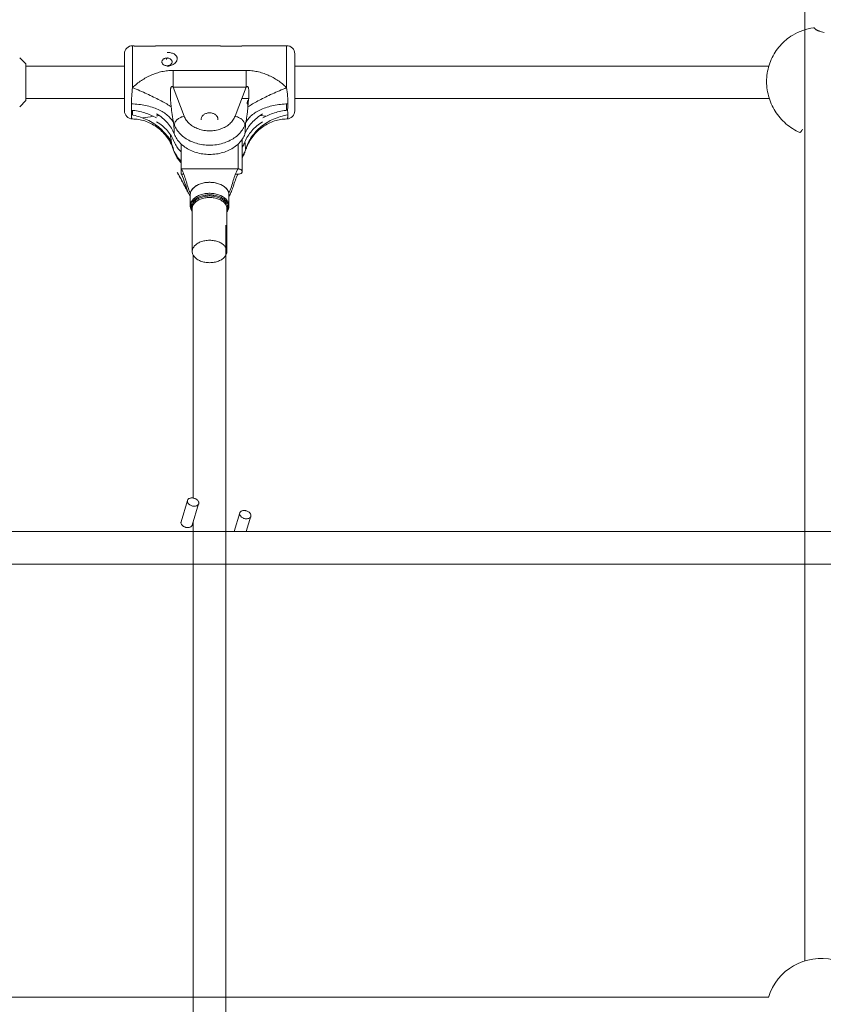
# Model space of a CAD drawing. Units: millimetres. Extents: x -3307 to 8292, y -7465 to 3909.
# Drawn here: x 2690 to 3085, y 1147 to 1631 of the extents above; entities that cross this region are included whole.
import ezdxf

# ---------------------------------------------------------------- set-up
doc = ezdxf.new("R2010")
doc.units = ezdxf.units.MM
doc.header["$MEASUREMENT"] = 0
doc.layers.add('PRO_Equipment', color=7, linetype='Continuous', lineweight=20)

msp = doc.modelspace()

# ---------------------------------------------------------------- linework, layer by layer
at = {"layer": 'PRO_Equipment', "linetype": 'Continuous', "lineweight": 0}
for p, q in [((3075.52, 1850.02), (3075.52, 1625.86)), ((3075.52, 1644.3), (3075.52, 1168.69)), ((2745.72, 1618.06), (2745.72, 1613.06)), ((2746.52, 1618.06), (2745.72, 1618.06)), ((2746.52, 1618.06), (2746.52, 1617.83)), ((2746.52, 1617.83), (2756.92, 1617.83)), ((2788.92, 1618.06), (2756.92, 1618.06)), ((2756.92, 1617.83), (2756.92, 1618.06)), ((2788.92, 1618.06), (2788.92, 1617.83)), ((2788.92, 1617.83), (2799.32, 1617.83)), ((2821.32, 1618.06), (2799.32, 1618.06)), ((2799.32, 1617.83), (2799.32, 1618.06)), ((2821.32, 1618.06), (2821.32, 1610.32)), ((2693.34, 1609.06), (2690.34, 1612.06)), ((2741.72, 1614.06), (2741.72, 1610.17)), ((2741.72, 1610.17), (2741.72, 1589.39)), ((2745.72, 1613.06), (2745.72, 1597.47)), ((2762.42, 1612), (2762.42, 1611.25)), ((2821.32, 1610.32), (2821.32, 1597.47)), ((2825.32, 1608.04), (2825.32, 1614.06)), ((2693.34, 1597.49), (2693.34, 1609.06)), ((2741.72, 1608.06), (2693.34, 1608.06)), ((2765.63, 1605.87), (2801.41, 1605.87)), ((2765.63, 1597.75), (2765.63, 1605.87)), ((2801.41, 1605.87), (2801.41, 1597.75)), ((3057.93, 1608.06), (2825.32, 1608.06)), ((2825.32, 1589.39), (2825.32, 1608.04)), ((2693.34, 1591.06), (2693.34, 1597.49)), ((2801.41, 1597.75), (2765.63, 1597.75)), ((2771.03, 1583.43), (2765.63, 1597.75)), ((2801.41, 1597.75), (2796.02, 1583.43)), ((2690.34, 1588.06), (2693.34, 1591.06)), ((2693.34, 1592.06), (2741.72, 1592.06)), ((2799.27, 1592.06), (2802.69, 1592.06)), ((2825.32, 1592.06), (3058.14, 1592.06)), ((2741.72, 1589.39), (2741.72, 1586.15)), ((2745.72, 1586.32), (2745.72, 1583.95)), ((2821.32, 1589.46), (2821.32, 1586.32)), ((2825.32, 1586.06), (2825.32, 1589.39)), ((2779.42, 1581.95), (2779.42, 1581.66)), ((2787.62, 1581.66), (2787.62, 1581.95)), ((2799.52, 1556.25), (2799.52, 1572.1)), ((2765.39, 1568.01), (2766.35, 1565.47)), ((2769.52, 1554.96), (2769.52, 1569.77)), ((2769.52, 1557.55), (2769.52, 1569.77)), ((2797.52, 1569.76), (2797.52, 1557.55)), ((2800.7, 1565.47), (2801.65, 1568.01)), ((2801.7, 1568.14), (2801.65, 1568.01)), ((2797.52, 1557.55), (2769.52, 1557.55)), ((2797.31, 1557.55), (2769.73, 1557.55)), ((2769.73, 1554.96), (2770.84, 1554.96)), ((2796.2, 1554.96), (2797.31, 1554.96)), ((2774.02, 1544.82), (2774.02, 1539.42)), ((2793.02, 1539.42), (2793.02, 1544.82)), ((2775.02, 1538.03), (2775.02, 1517.01)), ((2792.02, 1517.01), (2792.02, 1538.03)), ((2791.52, 711.53), (2791.52, 1529.96)), ((2775.52, 1515.14), (2775.52, 1395.94)), ((2772.69, 1394.79), (2769.52, 1384.32)), ((2774.98, 1382.67), (2778.15, 1393.14)), ((2798.31, 1388.63), (2795.55, 1379.48)), ((2775.52, 1384.46), (2775.52, 711.53)), ((2801.5, 1379.48), (2803.77, 1386.99)), ((2525.32, 1379.48), (3641.72, 1379.48)), ((3362.34, 1363.48), (2525.32, 1363.48)), ((3057.74, 1150.9), (2225.33, 1150.9))]:
    msp.add_line(p, q, dxfattribs=at)
at = {"layer": 'PRO_Equipment', "linetype": 'Continuous', "lineweight": 0, "extrusion": (0, 0, -1)}
msp.add_line((2769.49, 1384.16), (2769.52, 1384.32), dxfattribs=at)
at = {"layer": 'PRO_Equipment', "linetype": 'Continuous', "lineweight": 0}
for points in [[(3080.58, 1626.35), (3080.48, 1626.5), (3080.37, 1626.63), (3080.26, 1626.73), (3080.14, 1626.79), (3080.02, 1626.82), (3079.9, 1626.82)], [(3084.99, 1624.5), (3084.35, 1624.67), (3083.74, 1624.84), (3083.18, 1625.02), (3082.91, 1625.11), (3082.66, 1625.19), (3082.42, 1625.28), (3082.19, 1625.37), (3081.97, 1625.46), (3081.77, 1625.55), (3081.58, 1625.64), (3081.41, 1625.72), (3081.25, 1625.81), (3081.11, 1625.89), (3080.98, 1625.97), (3080.87, 1626.05), (3080.77, 1626.13), (3080.69, 1626.2), (3080.63, 1626.28), (3080.58, 1626.35)], [(2762.62, 1614.74), (2763.09, 1614.73), (2763.55, 1614.7), (2764, 1614.64), (2764.45, 1614.56), (2764.88, 1614.45), (2765.29, 1614.32), (2765.68, 1614.17), (2766.05, 1613.99), (2766.39, 1613.79), (2766.54, 1613.68), (2766.69, 1613.56), (2766.83, 1613.44), (2766.96, 1613.31), (2767.08, 1613.17), (2767.19, 1613.03), (2767.29, 1612.88), (2767.38, 1612.73), (2767.45, 1612.57), (2767.51, 1612.41), (2767.56, 1612.25), (2767.59, 1612.08), (2767.62, 1611.9), (2767.62, 1611.72), (2767.62, 1611.54), (2767.6, 1611.36), (2767.56, 1611.19), (2767.51, 1611.01), (2767.45, 1610.83), (2767.38, 1610.65), (2767.29, 1610.47), (2767.2, 1610.3), (2767.09, 1610.13), (2766.97, 1609.96), (2766.84, 1609.8), (2766.7, 1609.65), (2766.55, 1609.49), (2766.39, 1609.35), (2766.05, 1609.07), (2765.68, 1608.82), (2765.29, 1608.6), (2764.88, 1608.41), (2764.45, 1608.26), (2764, 1608.13), (2763.55, 1608.04), (2763.09, 1607.99), (2762.62, 1607.97)], [(2762.62, 1612.01), (2762.32, 1611.99), (2762.02, 1611.95), (2761.74, 1611.88), (2761.46, 1611.79), (2761.2, 1611.67), (2760.96, 1611.53), (2760.75, 1611.36), (2760.57, 1611.18), (2760.41, 1610.99), (2760.29, 1610.78), (2760.2, 1610.56), (2760.14, 1610.33), (2760.12, 1610.1)], [(2760.12, 1610.1), (2760.14, 1609.87), (2760.2, 1609.64), (2760.29, 1609.42), (2760.41, 1609.21), (2760.57, 1609.02), (2760.75, 1608.84), (2760.96, 1608.67), (2761.2, 1608.53), (2761.46, 1608.41), (2761.74, 1608.32), (2762.02, 1608.25), (2762.32, 1608.21), (2762.62, 1608.2)], [(2762.62, 1608.2), (2762.94, 1608.21), (2763.24, 1608.26), (2763.54, 1608.33), (2763.83, 1608.43), (2764.09, 1608.56), (2764.33, 1608.71), (2764.55, 1608.89), (2764.73, 1609.08), (2764.88, 1609.29), (2765, 1609.51), (2765.08, 1609.74), (2765.12, 1609.98), (2765.12, 1610.22), (2765.08, 1610.46), (2765, 1610.69), (2764.88, 1610.91), (2764.73, 1611.12), (2764.55, 1611.31), (2764.33, 1611.49), (2764.09, 1611.64), (2763.83, 1611.77), (2763.54, 1611.87), (2763.24, 1611.95), (2762.94, 1611.99), (2762.62, 1612.01)], [(2745.72, 1597.47), (2746.22, 1597.95), (2746.73, 1598.41), (2747.25, 1598.87), (2747.79, 1599.31), (2748.33, 1599.74), (2748.89, 1600.15), (2749.45, 1600.56), (2750.03, 1600.95), (2750.61, 1601.32), (2751.2, 1601.69), (2751.79, 1602.04), (2752.39, 1602.38), (2753, 1602.71), (2753.62, 1603.02), (2754.24, 1603.32), (2754.88, 1603.61), (2755.51, 1603.88), (2756.15, 1604.13), (2756.8, 1604.37), (2757.46, 1604.6), (2758.12, 1604.8), (2758.78, 1604.99), (2759.45, 1605.16), (2760.13, 1605.31), (2760.81, 1605.45), (2761.49, 1605.56), (2762.18, 1605.66), (2762.87, 1605.74), (2763.56, 1605.8), (2764.25, 1605.84), (2764.94, 1605.86), (2765.63, 1605.87)], [(2801.41, 1605.87), (2802.1, 1605.87), (2802.8, 1605.84), (2803.49, 1605.8), (2804.18, 1605.74), (2804.87, 1605.66), (2805.55, 1605.56), (2806.24, 1605.45), (2806.92, 1605.31), (2807.59, 1605.16), (2808.26, 1604.99), (2808.93, 1604.8), (2809.59, 1604.6), (2810.24, 1604.37), (2810.89, 1604.13), (2811.53, 1603.88), (2812.17, 1603.61), (2812.8, 1603.32), (2813.42, 1603.02), (2814.04, 1602.71), (2814.65, 1602.38), (2815.25, 1602.04), (2815.85, 1601.69), (2816.44, 1601.32), (2817.02, 1600.95), (2817.59, 1600.56), (2818.16, 1600.15), (2818.71, 1599.74), (2819.26, 1599.31), (2819.79, 1598.87), (2820.32, 1598.41), (2820.83, 1597.95), (2821.32, 1597.47)], [(2745.18, 1589.48), (2745.17, 1589.92), (2745.17, 1590.38), (2745.17, 1590.85), (2745.18, 1591.32), (2745.22, 1592.29), (2745.28, 1593.28), (2745.36, 1594.3), (2745.46, 1595.34), (2745.58, 1596.4), (2745.72, 1597.47)], [(2764.7, 1588.08), (2764.54, 1589.76), (2764.4, 1591.46), (2764.35, 1592.3), (2764.3, 1593.12), (2764.27, 1593.93), (2764.26, 1594.72), (2764.26, 1595.1), (2764.27, 1595.46), (2764.29, 1595.82), (2764.31, 1596.16), (2764.34, 1596.48), (2764.38, 1596.79), (2764.43, 1597.07), (2764.49, 1597.32), (2764.57, 1597.54), (2764.62, 1597.63), (2764.67, 1597.72), (2764.72, 1597.79), (2764.78, 1597.85), (2764.84, 1597.9), (2764.91, 1597.94), (2764.99, 1597.97), (2765.07, 1597.98), (2765.15, 1597.98), (2765.24, 1597.96), (2765.33, 1597.93), (2765.43, 1597.88), (2765.53, 1597.83), (2765.63, 1597.75)], [(2801.41, 1597.75), (2801.52, 1597.83), (2801.62, 1597.88), (2801.72, 1597.93), (2801.81, 1597.96), (2801.9, 1597.98), (2801.98, 1597.98), (2802.06, 1597.97), (2802.13, 1597.94), (2802.2, 1597.9), (2802.26, 1597.85), (2802.32, 1597.79), (2802.38, 1597.72), (2802.43, 1597.63), (2802.47, 1597.54), (2802.55, 1597.32), (2802.62, 1597.07), (2802.67, 1596.79), (2802.71, 1596.48), (2802.74, 1596.16), (2802.76, 1595.82), (2802.77, 1595.46), (2802.78, 1595.1), (2802.78, 1594.72), (2802.77, 1593.93), (2802.74, 1593.12), (2802.7, 1592.3), (2802.65, 1591.46), (2802.51, 1589.76), (2802.35, 1588.08)], [(2821.32, 1597.47), (2821.46, 1596.4), (2821.59, 1595.34), (2821.69, 1594.3), (2821.77, 1593.28), (2821.83, 1592.29), (2821.86, 1591.32), (2821.87, 1590.85), (2821.87, 1590.38), (2821.87, 1589.92), (2821.86, 1589.48)], [(2745.18, 1589.48), (2746.08, 1589.45), (2746.97, 1589.4), (2747.86, 1589.33), (2748.73, 1589.24), (2749.6, 1589.14), (2750.46, 1589.01), (2751.3, 1588.87), (2752.14, 1588.7), (2752.96, 1588.52), (2753.76, 1588.32), (2754.55, 1588.11), (2755.32, 1587.87), (2756.08, 1587.62), (2756.81, 1587.35), (2757.53, 1587.07), (2758.22, 1586.76), (2758.89, 1586.45), (2759.54, 1586.11), (2760.17, 1585.77), (2760.77, 1585.41), (2761.35, 1585.03), (2761.9, 1584.64), (2762.43, 1584.24), (2762.92, 1583.82), (2763.39, 1583.4), (2763.83, 1582.96), (2764.24, 1582.51), (2764.63, 1582.05), (2764.98, 1581.59), (2765.3, 1581.11), (2765.59, 1580.62), (2765.85, 1580.13)], [(2745.23, 1586.37), (2745.23, 1586.84), (2745.23, 1587.33), (2745.22, 1587.84), (2745.21, 1588.37), (2745.2, 1588.91), (2745.18, 1589.48)], [(2745.18, 1584.03), (2745.2, 1584.36), (2745.21, 1584.72), (2745.22, 1585.1), (2745.23, 1585.5), (2745.23, 1585.92), (2745.23, 1586.37)], [(2757.42, 1582.56), (2756.75, 1582.94), (2756.06, 1583.3), (2755.37, 1583.64), (2754.66, 1583.97), (2753.93, 1584.27), (2753.2, 1584.56), (2752.45, 1584.83), (2751.69, 1585.08), (2750.92, 1585.31), (2750.13, 1585.52), (2749.34, 1585.71), (2748.53, 1585.89), (2747.71, 1586.04), (2746.89, 1586.17), (2746.06, 1586.28), (2745.23, 1586.37)], [(2764.7, 1588.08), (2764.8, 1587.12), (2764.9, 1586.16), (2765.01, 1585.18), (2765.14, 1584.2), (2765.28, 1583.19), (2765.43, 1582.18), (2765.62, 1581.16), (2765.73, 1580.65), (2765.85, 1580.13)], [(2801.2, 1580.13), (2801.46, 1580.62), (2801.75, 1581.11), (2802.07, 1581.59), (2802.42, 1582.05), (2802.8, 1582.51), (2803.21, 1582.96), (2803.65, 1583.4), (2804.12, 1583.82), (2804.62, 1584.24), (2805.14, 1584.64), (2805.7, 1585.03), (2806.27, 1585.41), (2806.88, 1585.77), (2807.5, 1586.12), (2808.15, 1586.45), (2808.82, 1586.76), (2809.52, 1587.07), (2810.23, 1587.35), (2810.97, 1587.62), (2811.72, 1587.87), (2812.5, 1588.11), (2813.28, 1588.32), (2814.09, 1588.52), (2814.91, 1588.7), (2815.74, 1588.87), (2816.59, 1589.01), (2817.44, 1589.14), (2818.31, 1589.24), (2819.19, 1589.33), (2820.07, 1589.4), (2820.96, 1589.45), (2821.86, 1589.48)], [(2802.35, 1588.08), (2802.23, 1586.91), (2802.16, 1586.35), (2802.1, 1585.79), (2802.04, 1585.25), (2801.98, 1584.72), (2801.91, 1584.2), (2801.84, 1583.69), (2801.77, 1583.2), (2801.7, 1582.72), (2801.62, 1582.25), (2801.54, 1581.8), (2801.46, 1581.36), (2801.38, 1580.93), (2801.29, 1580.52), (2801.2, 1580.13)], [(2809.62, 1582.56), (2810.3, 1582.94), (2810.98, 1583.3), (2811.68, 1583.64), (2812.39, 1583.97), (2813.11, 1584.27), (2813.85, 1584.56), (2814.6, 1584.83), (2815.36, 1585.08), (2816.13, 1585.31), (2816.91, 1585.52), (2817.71, 1585.71), (2818.52, 1585.89), (2819.33, 1586.04), (2820.15, 1586.17), (2820.98, 1586.28), (2821.81, 1586.37)], [(2821.86, 1589.48), (2821.85, 1588.91), (2821.83, 1588.37), (2821.83, 1587.84), (2821.82, 1587.33), (2821.81, 1586.84), (2821.81, 1586.37)], [(2821.81, 1586.37), (2821.81, 1585.92), (2821.82, 1585.5), (2821.83, 1585.1), (2821.83, 1584.72), (2821.85, 1584.36), (2821.86, 1584.03)], [(2745.68, 1582.06), (2745.61, 1582.07), (2745.55, 1582.1), (2745.49, 1582.14), (2745.44, 1582.19), (2745.39, 1582.27), (2745.34, 1582.36), (2745.3, 1582.46), (2745.27, 1582.58), (2745.24, 1582.71), (2745.21, 1582.86), (2745.19, 1583.02), (2745.18, 1583.19), (2745.17, 1583.38), (2745.17, 1583.59), (2745.17, 1583.8), (2745.18, 1584.03)], [(2765.85, 1567.18), (2765.59, 1567.97), (2765.3, 1568.75), (2764.98, 1569.52), (2764.63, 1570.29), (2764.24, 1571.04), (2763.83, 1571.78), (2763.39, 1572.5), (2762.92, 1573.22), (2762.43, 1573.92), (2761.9, 1574.6), (2761.35, 1575.26), (2760.77, 1575.91), (2760.17, 1576.54), (2759.54, 1577.15), (2758.89, 1577.74), (2758.22, 1578.31), (2757.53, 1578.85), (2756.81, 1579.38), (2756.08, 1579.88), (2755.32, 1580.36), (2754.55, 1580.81), (2753.76, 1581.24), (2752.96, 1581.64), (2752.14, 1582.02), (2751.3, 1582.37), (2750.46, 1582.69), (2749.6, 1582.98), (2748.73, 1583.25), (2747.86, 1583.49), (2746.97, 1583.7), (2746.08, 1583.88), (2745.18, 1584.04)], [(2765.39, 1568.02), (2765.09, 1568.77), (2764.76, 1569.51), (2764.41, 1570.24), (2764.02, 1570.96), (2763.61, 1571.66), (2763.17, 1572.35), (2762.7, 1573.03), (2762.21, 1573.69), (2761.69, 1574.34), (2761.14, 1574.96), (2760.58, 1575.56), (2759.99, 1576.14), (2759.38, 1576.69), (2758.76, 1577.22), (2758.11, 1577.73), (2757.45, 1578.21), (2756.77, 1578.67), (2756.07, 1579.1), (2755.37, 1579.5), (2754.65, 1579.87), (2753.92, 1580.22), (2753.18, 1580.53), (2752.44, 1580.82), (2751.68, 1581.08), (2750.93, 1581.3), (2750.17, 1581.5), (2749.41, 1581.67), (2748.66, 1581.8), (2747.9, 1581.91), (2747.16, 1581.99), (2746.42, 1582.04), (2745.68, 1582.06)], [(2755.9, 1583.38), (2754.58, 1583.17), (2753.28, 1582.96), (2752.01, 1582.76), (2750.77, 1582.57)], [(2758.74, 1583.76), (2758.09, 1583.68), (2757.45, 1583.6)], [(2757.52, 1584.54), (2758.29, 1584.07), (2759.03, 1583.57), (2759.73, 1583.05), (2760.41, 1582.51), (2761.06, 1581.96), (2761.68, 1581.39), (2762.28, 1580.79), (2762.84, 1580.18), (2763.38, 1579.55), (2763.88, 1578.9), (2764.35, 1578.24), (2764.79, 1577.56), (2765.18, 1576.87), (2765.55, 1576.17), (2765.88, 1575.46), (2766.17, 1574.74)], [(2783.52, 1585.07), (2783.12, 1585.06), (2782.72, 1585.01), (2782.33, 1584.94), (2781.95, 1584.83), (2781.59, 1584.7), (2781.24, 1584.54), (2780.92, 1584.36), (2780.62, 1584.16), (2780.35, 1583.93), (2780.11, 1583.68), (2779.91, 1583.42), (2779.73, 1583.14), (2779.6, 1582.85), (2779.5, 1582.56), (2779.44, 1582.25), (2779.42, 1581.95)], [(2779.42, 1581.95), (2779.43, 1581.79), (2779.44, 1581.64)], [(2787.62, 1581.95), (2787.6, 1582.25), (2787.54, 1582.56), (2787.45, 1582.85), (2787.31, 1583.14), (2787.14, 1583.42), (2786.93, 1583.68), (2786.69, 1583.93), (2786.42, 1584.16), (2786.12, 1584.36), (2785.8, 1584.54), (2785.46, 1584.7), (2785.09, 1584.83), (2784.71, 1584.94), (2784.32, 1585.01), (2783.92, 1585.06), (2783.52, 1585.07)], [(2787.6, 1581.64), (2787.62, 1581.79), (2787.62, 1581.95)], [(2800.83, 1579.14), (2800.81, 1579.42), (2800.75, 1579.72), (2800.66, 1580.01), (2800.54, 1580.31), (2800.38, 1580.6), (2800.18, 1580.9), (2799.96, 1581.19), (2799.7, 1581.47), (2799.42, 1581.74), (2799.11, 1581.99), (2798.78, 1582.24), (2798.42, 1582.47), (2798.05, 1582.68), (2797.66, 1582.87), (2797.26, 1583.04), (2796.85, 1583.19), (2796.44, 1583.32), (2796.02, 1583.43)], [(2800.88, 1574.74), (2801.17, 1575.46), (2801.5, 1576.17), (2801.86, 1576.86), (2802.25, 1577.55), (2802.68, 1578.21), (2803.14, 1578.87), (2803.64, 1579.51), (2804.17, 1580.14), (2804.74, 1580.76), (2805.33, 1581.36), (2805.96, 1581.94), (2806.62, 1582.5), (2807.31, 1583.04), (2808.02, 1583.56), (2808.76, 1584.06), (2809.52, 1584.54)], [(2821.86, 1584.04), (2820.96, 1583.88), (2820.07, 1583.7), (2819.19, 1583.49), (2818.31, 1583.25), (2817.44, 1582.98), (2816.59, 1582.69), (2815.74, 1582.37), (2814.91, 1582.02), (2814.09, 1581.64), (2813.28, 1581.24), (2812.5, 1580.81), (2811.72, 1580.36), (2810.97, 1579.88), (2810.23, 1579.38), (2809.52, 1578.85), (2808.82, 1578.31), (2808.15, 1577.74), (2807.5, 1577.15), (2806.88, 1576.54), (2806.27, 1575.91), (2805.7, 1575.26), (2805.14, 1574.6), (2804.62, 1573.92), (2804.12, 1573.22), (2803.65, 1572.51), (2803.21, 1571.78), (2802.8, 1571.04), (2802.42, 1570.29), (2802.07, 1569.52), (2801.75, 1568.75), (2801.46, 1567.97), (2801.2, 1567.18)], [(2821.36, 1582.06), (2820.63, 1582.04), (2819.89, 1581.99), (2819.14, 1581.91), (2818.39, 1581.81), (2817.64, 1581.67), (2816.88, 1581.5), (2816.12, 1581.31), (2815.36, 1581.08), (2814.61, 1580.82), (2813.86, 1580.53), (2813.13, 1580.22), (2812.4, 1579.87), (2811.68, 1579.5), (2810.97, 1579.1), (2810.27, 1578.67), (2809.59, 1578.21), (2808.93, 1577.73), (2808.28, 1577.22), (2807.65, 1576.69), (2807.05, 1576.13), (2806.46, 1575.55), (2805.89, 1574.95), (2805.35, 1574.32), (2804.83, 1573.68), (2804.34, 1573.02), (2803.87, 1572.35), (2803.43, 1571.66), (2803.02, 1570.95), (2802.64, 1570.23), (2802.28, 1569.5), (2801.95, 1568.77), (2801.66, 1568.02)], [(2811.14, 1583.38), (2809.74, 1583.58), (2808.31, 1583.76)], [(2821.86, 1584.03), (2821.87, 1583.8), (2821.87, 1583.58), (2821.87, 1583.38), (2821.86, 1583.19), (2821.85, 1583.02), (2821.83, 1582.85), (2821.81, 1582.71), (2821.78, 1582.57), (2821.74, 1582.46), (2821.7, 1582.35), (2821.66, 1582.27), (2821.61, 1582.19), (2821.55, 1582.14), (2821.49, 1582.09), (2821.43, 1582.07), (2821.36, 1582.06)], [(2766.17, 1570.86), (2765.88, 1571.58), (2765.55, 1572.28), (2765.19, 1572.98), (2764.79, 1573.66), (2764.37, 1574.33), (2763.9, 1574.98), (2763.41, 1575.63), (2762.88, 1576.25), (2762.31, 1576.87), (2761.71, 1577.47), (2761.08, 1578.05), (2760.42, 1578.62), (2759.74, 1579.16), (2759.03, 1579.68), (2758.29, 1580.18), (2757.52, 1580.66)], [(2766.17, 1574.74), (2766.14, 1575.58), (2766.1, 1576.45), (2766.05, 1577.34), (2765.99, 1578.25), (2765.92, 1579.18), (2765.85, 1580.13)], [(2809.52, 1580.66), (2808.76, 1580.18), (2808.02, 1579.68), (2807.31, 1579.16), (2806.63, 1578.63), (2805.98, 1578.07), (2805.36, 1577.5), (2804.77, 1576.91), (2804.21, 1576.3), (2803.67, 1575.66), (2803.17, 1575.01), (2802.7, 1574.35), (2802.26, 1573.67), (2801.86, 1572.99), (2801.5, 1572.29), (2801.17, 1571.58), (2800.88, 1570.86)], [(3073.19, 1575.41), (3073.33, 1575.51), (3073.47, 1575.64), (3073.61, 1575.8), (3073.76, 1575.99), (3073.92, 1576.21), (3074.07, 1576.47), (3074.23, 1576.76), (3074.39, 1577.07)], [(2764.7, 1571.15), (2764.21, 1571.89), (2763.7, 1572.61), (2763.16, 1573.3), (2762.61, 1573.98), (2762.03, 1574.64), (2761.42, 1575.27), (2760.8, 1575.88)], [(2764.33, 1574.37), (2764.4, 1573.54), (2764.49, 1572.71), (2764.59, 1571.91), (2764.64, 1571.53), (2764.7, 1571.15)], [(2764.7, 1571.15), (2764.77, 1570.7), (2764.84, 1570.27), (2764.92, 1569.87), (2764.99, 1569.5)], [(2765.39, 1568.01), (2765.5, 1567.76), (2765.61, 1567.53), (2765.72, 1567.34), (2765.85, 1567.18)], [(2766.22, 1570.72), (2766.46, 1570.14), (2766.73, 1569.56), (2767.03, 1569), (2767.37, 1568.44), (2767.74, 1567.9), (2768.14, 1567.37), (2768.57, 1566.86), (2769.03, 1566.36), (2769.52, 1565.88)], [(2799.52, 1568.21), (2799.83, 1568.7), (2800.12, 1569.19), (2800.38, 1569.69), (2800.62, 1570.2), (2800.83, 1570.72)], [(2800.88, 1570.86), (2800.91, 1570.17), (2800.95, 1569.51), (2801, 1568.89), (2801.05, 1568.29), (2801.12, 1567.72), (2801.2, 1567.18)], [(2801.65, 1568.01), (2801.56, 1567.77), (2801.45, 1567.55), (2801.33, 1567.35), (2801.2, 1567.18)], [(2766.22, 1566.18), (2766.24, 1565.92), (2766.28, 1565.67), (2766.36, 1565.43)], [(2766.22, 1566.18), (2766.46, 1565.6), (2766.73, 1565.03), (2767.03, 1564.46), (2767.37, 1563.91), (2767.74, 1563.37), (2768.14, 1562.84), (2768.57, 1562.33), (2769.03, 1561.83), (2769.52, 1561.34)], [(2769.52, 1560.56), (2769.01, 1561.1), (2768.53, 1561.67), (2768.08, 1562.26), (2767.66, 1562.87), (2767.28, 1563.5), (2766.93, 1564.14), (2766.62, 1564.8), (2766.48, 1565.13), (2766.35, 1565.47)], [(2799.53, 1563.69), (2799.84, 1564.17), (2800.12, 1564.66), (2800.38, 1565.16), (2800.62, 1565.67), (2800.83, 1566.18)], [(2769.73, 1557.55), (2770.34, 1556.17), (2770.63, 1555.47), (2770.91, 1554.78), (2771.18, 1554.07), (2771.43, 1553.36), (2771.67, 1552.64), (2771.91, 1551.9), (2772.13, 1551.15), (2772.36, 1550.39), (2772.59, 1549.6), (2772.83, 1548.81), (2773.1, 1548), (2773.4, 1547.19), (2773.73, 1546.38), (2774.1, 1545.58)], [(2792.95, 1545.58), (2793.31, 1546.38), (2793.64, 1547.19), (2793.94, 1548), (2794.22, 1548.81), (2794.46, 1549.61), (2794.69, 1550.39), (2794.92, 1551.16), (2795.14, 1551.91), (2795.37, 1552.65), (2795.62, 1553.37), (2795.87, 1554.08), (2796.14, 1554.78), (2796.41, 1555.48), (2796.7, 1556.17), (2797.31, 1557.55)], [(2773.46, 1545.1), (2773.25, 1545.47), (2773.03, 1545.88), (2772.81, 1546.28), (2772.59, 1546.68), (2772.38, 1547.06), (2772.18, 1547.44), (2771.98, 1547.82), (2771.77, 1548.21), (2771.57, 1548.59), (2771.36, 1548.97), (2771.16, 1549.36), (2770.95, 1549.74), (2770.75, 1550.12), (2770.56, 1550.49), (2770.36, 1550.86), (2770.16, 1551.23), (2769.96, 1551.6), (2769.77, 1551.96), (2769.57, 1552.32), (2769.37, 1552.69), (2769.18, 1553.05), (2768.98, 1553.41), (2768.79, 1553.76), (2768.59, 1554.12), (2768.39, 1554.48), (2768.2, 1554.84), (2768, 1555.19), (2767.81, 1555.55), (2767.61, 1555.9)], [(2767.88, 1555.62), (2768.64, 1554.23), (2769.41, 1552.83), (2770.17, 1551.41), (2770.93, 1549.97), (2772.46, 1547.07), (2773.24, 1545.63), (2774.02, 1544.19)], [(2772.86, 1546.33), (2772.67, 1546.8), (2772.49, 1547.3), (2772.32, 1547.8), (2772.15, 1548.32), (2771.98, 1548.85), (2771.8, 1549.39), (2771.44, 1550.49), (2771.06, 1551.61), (2770.64, 1552.73), (2770.2, 1553.84), (2769.73, 1554.96)], [(2797.31, 1554.96), (2796.71, 1553.51), (2796.42, 1552.78), (2796.15, 1552.05), (2795.89, 1551.32), (2795.63, 1550.59), (2795.4, 1549.87), (2795.17, 1549.16), (2794.94, 1548.46), (2794.72, 1547.78), (2794.5, 1547.13), (2794.25, 1546.5), (2793.99, 1545.89), (2793.7, 1545.3), (2793.38, 1544.73), (2793.02, 1544.17)], [(2775.12, 1547.7), (2774.87, 1547.36), (2774.65, 1547.02), (2774.46, 1546.67)], [(2776.06, 1548.63), (2775.72, 1548.33), (2775.41, 1548.02), (2775.12, 1547.7)], [(2777.24, 1549.43), (2776.82, 1549.18), (2776.42, 1548.91), (2776.06, 1548.63)], [(2778.62, 1550.09), (2778.14, 1549.89), (2777.68, 1549.67), (2777.24, 1549.43)], [(2780.16, 1550.58), (2779.63, 1550.43), (2779.12, 1550.27), (2778.62, 1550.09)], [(2781.81, 1550.87), (2781.25, 1550.8), (2780.7, 1550.7), (2780.16, 1550.58)], [(2783.52, 1550.97), (2782.95, 1550.96), (2782.38, 1550.93), (2781.81, 1550.87)], [(2785.23, 1550.87), (2784.67, 1550.93), (2784.1, 1550.96), (2783.52, 1550.97)], [(2786.88, 1550.58), (2786.34, 1550.7), (2785.79, 1550.8), (2785.23, 1550.87)], [(2788.43, 1550.09), (2787.93, 1550.27), (2787.41, 1550.43), (2786.88, 1550.58)], [(2789.81, 1549.43), (2789.37, 1549.67), (2788.91, 1549.89), (2788.43, 1550.09)], [(2790.99, 1548.63), (2790.62, 1548.91), (2790.23, 1549.18), (2789.81, 1549.43)], [(2791.92, 1547.7), (2791.64, 1548.02), (2791.33, 1548.33), (2790.99, 1548.63)], [(2792.58, 1546.67), (2792.4, 1547.02), (2792.17, 1547.36), (2791.92, 1547.7)], [(2774.02, 1543.98), (2773.76, 1544.54), (2773.46, 1545.09)], [(2774.1, 1545.58), (2774.04, 1545.2), (2774.02, 1544.82)], [(2774.46, 1546.67), (2774.31, 1546.31), (2774.18, 1545.95), (2774.1, 1545.58)], [(2792.95, 1545.58), (2792.86, 1545.95), (2792.74, 1546.31), (2792.58, 1546.67)], [(2793.02, 1544.82), (2793, 1545.2), (2792.95, 1545.58)], [(2793.54, 1545.01), (2793.27, 1544.5), (2793.02, 1543.98)], [(2774.02, 1539.42), (2774.04, 1539.04), (2774.09, 1538.66), (2774.17, 1538.28), (2774.28, 1537.91), (2774.42, 1537.54), (2774.59, 1537.18), (2774.79, 1536.84), (2775.02, 1536.5)], [(2792.03, 1536.5), (2792.26, 1536.84), (2792.45, 1537.18), (2792.63, 1537.54), (2792.77, 1537.91), (2792.88, 1538.28), (2792.96, 1538.66), (2793.01, 1539.04), (2793.02, 1539.42)]]:
    msp.add_lwpolyline(points, dxfattribs=at)
at = {"layer": 'PRO_Equipment', "linetype": 'Continuous', "lineweight": 0, "extrusion": (0, 0, -1)}
for points in [[(-3073.19, 1575.41), (-3072.26, 1575.83), (-3071.35, 1576.29), (-3070.46, 1576.78), (-3069.59, 1577.31), (-3068.74, 1577.87), (-3067.91, 1578.46), (-3067.1, 1579.08), (-3066.31, 1579.73), (-3065.55, 1580.42), (-3064.82, 1581.12), (-3064.11, 1581.86), (-3063.43, 1582.62), (-3062.78, 1583.41), (-3062.16, 1584.22), (-3061.57, 1585.06), (-3061.01, 1585.91), (-3060.48, 1586.79), (-3059.99, 1587.68), (-3059.53, 1588.6), (-3059.1, 1589.52), (-3058.71, 1590.47), (-3058.35, 1591.43), (-3058.03, 1592.4), (-3057.75, 1593.38), (-3057.51, 1594.37), (-3057.3, 1595.37), (-3057.13, 1596.37), (-3056.99, 1597.38), (-3056.9, 1598.4), (-3056.84, 1599.42), (-3056.82, 1600.43), (-3056.84, 1601.45), (-3056.9, 1602.47), (-3057, 1603.48), (-3057.13, 1604.49), (-3057.3, 1605.49), (-3057.51, 1606.48), (-3057.76, 1607.47), (-3058.04, 1608.44), (-3058.36, 1609.4), (-3058.72, 1610.35), (-3059.11, 1611.28), (-3059.54, 1612.2), (-3060, 1613.1), (-3060.49, 1613.98), (-3061.02, 1614.84), (-3061.58, 1615.68), (-3062.17, 1616.5), (-3062.79, 1617.29), (-3063.45, 1618.06), (-3064.13, 1618.8), (-3064.84, 1619.52), (-3065.57, 1620.21), (-3066.33, 1620.87), (-3067.12, 1621.5), (-3067.93, 1622.1), (-3068.76, 1622.67), (-3069.61, 1623.2)], [(-2745.72, 1597.47), (-2746.61, 1597.1), (-2747.5, 1596.72), (-2748.39, 1596.34), (-2749.27, 1595.96), (-2750.15, 1595.57), (-2751.02, 1595.18), (-2751.89, 1594.79), (-2752.74, 1594.4), (-2753.58, 1594.01), (-2754.42, 1593.61), (-2755.23, 1593.22), (-2756.04, 1592.83), (-2756.83, 1592.44), (-2757.6, 1592.05), (-2758.36, 1591.66), (-2759.09, 1591.28), (-2759.81, 1590.9), (-2760.5, 1590.53), (-2761.18, 1590.16), (-2761.83, 1589.79), (-2762.45, 1589.44), (-2763.05, 1589.08), (-2763.63, 1588.74), (-2764.18, 1588.4), (-2764.7, 1588.08)], [(-2802.35, 1588.08), (-2802.87, 1588.4), (-2803.42, 1588.74), (-2803.99, 1589.08), (-2804.59, 1589.44), (-2805.22, 1589.79), (-2805.87, 1590.16), (-2806.54, 1590.53), (-2807.24, 1590.9), (-2807.95, 1591.28), (-2808.69, 1591.66), (-2809.44, 1592.05), (-2810.22, 1592.44), (-2811.01, 1592.83), (-2811.81, 1593.22), (-2812.63, 1593.61), (-2813.46, 1594.01), (-2814.31, 1594.4), (-2815.16, 1594.79), (-2816.02, 1595.18), (-2816.89, 1595.57), (-2817.77, 1595.96), (-2818.65, 1596.34), (-2819.54, 1596.72), (-2820.43, 1597.1), (-2821.32, 1597.47)], [(-2802.43, 1588.88), (-2802.26, 1589.06), (-2802.13, 1589.27), (-2802.03, 1589.48), (-2801.96, 1589.7), (-2801.93, 1589.92), (-2801.93, 1590.15), (-2801.96, 1590.37), (-2802.04, 1590.59), (-2802.14, 1590.8), (-2802.28, 1591), (-2802.44, 1591.19), (-2802.64, 1591.36)], [(-2766.22, 1579.14), (-2766.24, 1579.42), (-2766.29, 1579.72), (-2766.38, 1580.01), (-2766.51, 1580.31), (-2766.67, 1580.6), (-2766.86, 1580.9), (-2767.09, 1581.19), (-2767.34, 1581.47), (-2767.63, 1581.74), (-2767.94, 1581.99), (-2768.27, 1582.24), (-2768.62, 1582.47), (-2769, 1582.68), (-2769.38, 1582.87), (-2769.78, 1583.04), (-2770.19, 1583.19), (-2770.61, 1583.32), (-2771.03, 1583.43)], [(-2783.52, 1576.25), (-2782.82, 1576.27), (-2782.13, 1576.31), (-2781.43, 1576.38), (-2780.75, 1576.48), (-2780.07, 1576.61), (-2779.4, 1576.76), (-2778.74, 1576.95), (-2778.1, 1577.16), (-2777.47, 1577.39), (-2776.86, 1577.65), (-2776.27, 1577.94), (-2775.7, 1578.25), (-2775.15, 1578.58), (-2774.63, 1578.93), (-2774.13, 1579.31), (-2773.66, 1579.7), (-2773.22, 1580.12), (-2772.81, 1580.55), (-2772.43, 1580.99), (-2772.08, 1581.46), (-2771.76, 1581.93), (-2771.48, 1582.42), (-2771.24, 1582.92), (-2771.03, 1583.43)], [(-2796.02, 1583.43), (-2795.81, 1582.92), (-2795.56, 1582.42), (-2795.28, 1581.93), (-2794.97, 1581.46), (-2794.62, 1580.99), (-2794.24, 1580.55), (-2793.82, 1580.12), (-2793.38, 1579.7), (-2792.91, 1579.31), (-2792.42, 1578.93), (-2791.89, 1578.58), (-2791.35, 1578.25), (-2790.78, 1577.94), (-2790.19, 1577.65), (-2789.58, 1577.39), (-2788.95, 1577.16), (-2788.3, 1576.95), (-2787.65, 1576.76), (-2786.98, 1576.61), (-2786.3, 1576.48), (-2785.61, 1576.38), (-2784.92, 1576.31), (-2784.22, 1576.27), (-2783.52, 1576.25)], [(-2783.52, 1569.2), (-2782.69, 1569.22), (-2781.86, 1569.26), (-2781.04, 1569.33), (-2780.22, 1569.44), (-2779.41, 1569.57), (-2778.6, 1569.73), (-2777.81, 1569.91), (-2777.03, 1570.13), (-2776.26, 1570.37), (-2775.51, 1570.64), (-2774.78, 1570.93), (-2774.06, 1571.25), (-2773.36, 1571.6), (-2772.69, 1571.97), (-2772.04, 1572.36), (-2771.41, 1572.77), (-2770.81, 1573.21), (-2770.24, 1573.67), (-2769.69, 1574.14), (-2769.17, 1574.64), (-2768.69, 1575.15), (-2768.23, 1575.68), (-2767.81, 1576.22), (-2767.42, 1576.78), (-2767.07, 1577.36), (-2766.75, 1577.94), (-2766.47, 1578.53), (-2766.22, 1579.14)], [(-2800.83, 1579.14), (-2800.58, 1578.53), (-2800.29, 1577.94), (-2799.98, 1577.36), (-2799.62, 1576.78), (-2799.23, 1576.22), (-2798.81, 1575.68), (-2798.36, 1575.15), (-2797.87, 1574.64), (-2797.35, 1574.14), (-2796.81, 1573.67), (-2796.23, 1573.21), (-2795.63, 1572.77), (-2795.01, 1572.36), (-2794.36, 1571.97), (-2793.68, 1571.6), (-2792.99, 1571.25), (-2792.27, 1570.93), (-2791.53, 1570.64), (-2790.78, 1570.37), (-2790.02, 1570.13), (-2789.23, 1569.91), (-2788.44, 1569.73), (-2787.64, 1569.57), (-2786.83, 1569.44), (-2786.01, 1569.33), (-2785.18, 1569.26), (-2784.35, 1569.22), (-2783.52, 1569.2)], [(-2800.88, 1574.74), (-2800.91, 1575.58), (-2800.95, 1576.45), (-2800.99, 1577.34), (-2801.05, 1578.25), (-2801.12, 1579.18), (-2801.2, 1580.13)], [(-2783.52, 1564.67), (-2782.69, 1564.68), (-2781.86, 1564.73), (-2781.04, 1564.8), (-2780.22, 1564.9), (-2779.41, 1565.03), (-2778.6, 1565.19), (-2777.81, 1565.38), (-2777.03, 1565.59), (-2776.26, 1565.83), (-2775.51, 1566.1), (-2774.78, 1566.4), (-2774.06, 1566.72), (-2773.36, 1567.06), (-2772.69, 1567.43), (-2772.04, 1567.82), (-2771.41, 1568.24), (-2770.81, 1568.67), (-2770.24, 1569.13), (-2769.69, 1569.61), (-2769.17, 1570.1), (-2768.69, 1570.62), (-2768.23, 1571.15), (-2767.81, 1571.69), (-2767.42, 1572.25), (-2767.07, 1572.82), (-2766.75, 1573.41), (-2766.47, 1574), (-2766.22, 1574.6)], [(-2800.83, 1574.6), (-2800.58, 1574), (-2800.29, 1573.41), (-2799.98, 1572.82), (-2799.62, 1572.25), (-2799.23, 1571.69), (-2798.81, 1571.15), (-2798.36, 1570.62), (-2797.87, 1570.1), (-2797.35, 1569.61), (-2796.81, 1569.13), (-2796.23, 1568.67), (-2795.63, 1568.24), (-2795.01, 1567.82), (-2794.36, 1567.43), (-2793.68, 1567.06), (-2792.99, 1566.72), (-2792.27, 1566.4), (-2791.53, 1566.1), (-2790.78, 1565.83), (-2790.02, 1565.59), (-2789.23, 1565.38), (-2788.44, 1565.19), (-2787.64, 1565.03), (-2786.83, 1564.9), (-2786.01, 1564.8), (-2785.18, 1564.73), (-2784.35, 1564.68), (-2783.52, 1564.67)], [(-2800.7, 1565.47), (-2800.45, 1564.86), (-2800.17, 1564.25), (-2799.86, 1563.66), (-2799.52, 1563.08)], [(-2800.83, 1566.18), (-2800.81, 1565.92), (-2800.76, 1565.67), (-2800.68, 1565.43)], [(-2797.52, 1557.55), (-2797.8, 1557.53), (-2798.06, 1557.5), (-2798.32, 1557.44), (-2798.56, 1557.36), (-2798.78, 1557.26), (-2798.98, 1557.13), (-2799.16, 1557), (-2799.3, 1556.85), (-2799.41, 1556.68), (-2799.48, 1556.51), (-2799.52, 1556.34), (-2799.52, 1556.16), (-2799.48, 1555.99), (-2799.41, 1555.82), (-2799.3, 1555.65), (-2799.16, 1555.5), (-2798.98, 1555.37), (-2798.78, 1555.25), (-2798.56, 1555.14), (-2798.32, 1555.06), (-2798.06, 1555), (-2797.8, 1554.97), (-2797.52, 1554.96)], [(-2774.02, 1544.82), (-2774.04, 1545.22), (-2774.1, 1545.61), (-2774.2, 1546), (-2774.33, 1546.38), (-2774.51, 1546.76), (-2774.72, 1547.13), (-2774.96, 1547.49), (-2775.25, 1547.84), (-2775.56, 1548.18), (-2775.91, 1548.5), (-2776.29, 1548.81), (-2776.7, 1549.1), (-2777.14, 1549.38), (-2777.6, 1549.63), (-2778.09, 1549.87), (-2778.6, 1550.08), (-2779.13, 1550.28), (-2779.68, 1550.45), (-2780.24, 1550.6), (-2780.82, 1550.72), (-2781.41, 1550.82), (-2782.01, 1550.9), (-2782.61, 1550.95), (-2783.22, 1550.97), (-2783.83, 1550.97), (-2784.44, 1550.95), (-2785.04, 1550.9), (-2785.64, 1550.82), (-2786.23, 1550.72), (-2786.8, 1550.6), (-2787.37, 1550.45), (-2787.92, 1550.28), (-2788.45, 1550.08), (-2788.96, 1549.87), (-2789.45, 1549.63), (-2789.91, 1549.38), (-2790.35, 1549.1), (-2790.76, 1548.81), (-2791.14, 1548.5), (-2791.48, 1548.18), (-2791.8, 1547.84), (-2792.08, 1547.49), (-2792.33, 1547.13), (-2792.54, 1546.76), (-2792.71, 1546.38), (-2792.85, 1546), (-2792.94, 1545.61), (-2793, 1545.22), (-2793.02, 1544.82)], [(-2774.02, 1539.42), (-2774.04, 1539.82), (-2774.1, 1540.21), (-2774.2, 1540.6), (-2774.33, 1540.98), (-2774.51, 1541.36), (-2774.72, 1541.73), (-2774.96, 1542.09), (-2775.25, 1542.44), (-2775.56, 1542.78), (-2775.91, 1543.1), (-2776.29, 1543.41), (-2776.7, 1543.7), (-2777.14, 1543.98), (-2777.6, 1544.23), (-2778.09, 1544.47), (-2778.6, 1544.68), (-2779.13, 1544.88), (-2779.68, 1545.05), (-2780.24, 1545.2), (-2780.82, 1545.32), (-2781.41, 1545.42), (-2782.01, 1545.5), (-2782.61, 1545.55), (-2783.22, 1545.57), (-2783.83, 1545.57), (-2784.44, 1545.55), (-2785.04, 1545.5), (-2785.64, 1545.42), (-2786.23, 1545.32), (-2786.8, 1545.2), (-2787.37, 1545.05), (-2787.92, 1544.88), (-2788.45, 1544.68), (-2788.96, 1544.47), (-2789.45, 1544.23), (-2789.91, 1543.98), (-2790.35, 1543.7), (-2790.76, 1543.41), (-2791.14, 1543.1), (-2791.48, 1542.78), (-2791.8, 1542.44), (-2792.08, 1542.09), (-2792.33, 1541.73), (-2792.54, 1541.36), (-2792.71, 1540.98), (-2792.85, 1540.6), (-2792.94, 1540.21), (-2793, 1539.82), (-2793.02, 1539.42)], [(-2774.32, 1538.88), (-2774.34, 1539.27), (-2774.39, 1539.66), (-2774.49, 1540.05), (-2774.63, 1540.43), (-2774.8, 1540.8), (-2775.02, 1541.17), (-2775.27, 1541.52), (-2775.55, 1541.87), (-2775.87, 1542.2), (-2776.22, 1542.51), (-2776.6, 1542.82), (-2777.01, 1543.1), (-2777.45, 1543.37), (-2777.92, 1543.61), (-2778.41, 1543.84), (-2778.92, 1544.05), (-2779.45, 1544.23), (-2780, 1544.39), (-2780.56, 1544.53), (-2781.14, 1544.64), (-2781.73, 1544.73), (-2782.32, 1544.8), (-2782.92, 1544.83), (-2783.52, 1544.85), (-2784.12, 1544.83), (-2784.72, 1544.8), (-2785.32, 1544.73), (-2785.91, 1544.64), (-2786.48, 1544.53), (-2787.05, 1544.39), (-2787.59, 1544.23), (-2788.13, 1544.05), (-2788.64, 1543.84), (-2789.13, 1543.61), (-2789.59, 1543.37), (-2790.03, 1543.1), (-2790.45, 1542.82), (-2790.83, 1542.51), (-2791.18, 1542.2), (-2791.5, 1541.87), (-2791.78, 1541.52), (-2792.03, 1541.17), (-2792.24, 1540.8), (-2792.42, 1540.43), (-2792.55, 1540.05), (-2792.65, 1539.66), (-2792.71, 1539.27), (-2792.73, 1538.88)], [(-2774.73, 1538.57), (-2774.75, 1538.95), (-2774.81, 1539.33), (-2774.91, 1539.7), (-2775.04, 1540.07), (-2775.22, 1540.44), (-2775.43, 1540.79), (-2775.67, 1541.14), (-2775.96, 1541.47), (-2776.27, 1541.79), (-2776.62, 1542.1), (-2777, 1542.39), (-2777.41, 1542.66), (-2777.85, 1542.92), (-2778.31, 1543.15), (-2778.79, 1543.37), (-2779.3, 1543.56), (-2779.82, 1543.73), (-2780.36, 1543.88), (-2780.92, 1544.01), (-2781.48, 1544.11), (-2782.06, 1544.18), (-2782.64, 1544.23), (-2783.23, 1544.26), (-2783.82, 1544.26), (-2784.4, 1544.23), (-2784.99, 1544.18), (-2785.56, 1544.11), (-2786.13, 1544.01), (-2786.68, 1543.88), (-2787.22, 1543.73), (-2787.75, 1543.56), (-2788.25, 1543.37), (-2788.74, 1543.15), (-2789.2, 1542.92), (-2789.64, 1542.66), (-2790.04, 1542.39), (-2790.42, 1542.1), (-2790.77, 1541.79), (-2791.09, 1541.47), (-2791.37, 1541.14), (-2791.62, 1540.79), (-2791.83, 1540.44), (-2792, 1540.07), (-2792.14, 1539.7), (-2792.24, 1539.33), (-2792.3, 1538.95), (-2792.32, 1538.57)], [(-2775.02, 1538.03), (-2775.04, 1538.4), (-2775.1, 1538.78), (-2775.2, 1539.15), (-2775.34, 1539.51), (-2775.51, 1539.87), (-2775.73, 1540.22), (-2775.98, 1540.56), (-2776.26, 1540.89), (-2776.58, 1541.2), (-2776.93, 1541.5), (-2777.31, 1541.79), (-2777.72, 1542.05), (-2778.16, 1542.3), (-2778.62, 1542.53), (-2779.11, 1542.73), (-2779.61, 1542.92), (-2780.14, 1543.08), (-2780.68, 1543.22), (-2781.23, 1543.33), (-2781.79, 1543.42), (-2782.37, 1543.48), (-2782.94, 1543.52), (-2783.52, 1543.53), (-2784.1, 1543.52), (-2784.68, 1543.48), (-2785.25, 1543.42), (-2785.82, 1543.33), (-2786.37, 1543.22), (-2786.91, 1543.08), (-2787.43, 1542.92), (-2787.94, 1542.73), (-2788.42, 1542.53), (-2788.89, 1542.3), (-2789.32, 1542.05), (-2789.73, 1541.79), (-2790.12, 1541.5), (-2790.47, 1541.2), (-2790.79, 1540.89), (-2791.07, 1540.56), (-2791.32, 1540.22), (-2791.53, 1539.87), (-2791.71, 1539.51), (-2791.85, 1539.15), (-2791.94, 1538.78), (-2792, 1538.4), (-2792.02, 1538.03)], [(-2775.02, 1536.59), (-2774.81, 1536.96), (-2774.63, 1537.33), (-2774.49, 1537.72), (-2774.4, 1538.1), (-2774.34, 1538.49), (-2774.32, 1538.88)], [(-2775.02, 1537.12), (-2774.89, 1537.48), (-2774.8, 1537.84), (-2774.75, 1538.2), (-2774.73, 1538.57)], [(-2792.73, 1538.88), (-2792.71, 1538.49), (-2792.65, 1538.1), (-2792.55, 1537.72), (-2792.41, 1537.33), (-2792.24, 1536.96), (-2792.02, 1536.59)], [(-2792.32, 1538.57), (-2792.3, 1538.2), (-2792.24, 1537.84), (-2792.15, 1537.48), (-2792.03, 1537.12)], [(-2775.02, 1517.01), (-2775.04, 1517.39), (-2775.1, 1517.76), (-2775.2, 1518.13), (-2775.34, 1518.5), (-2775.51, 1518.85), (-2775.73, 1519.2), (-2775.98, 1519.54), (-2776.26, 1519.87), (-2776.58, 1520.19), (-2776.93, 1520.48), (-2777.31, 1520.77), (-2777.72, 1521.03), (-2778.16, 1521.28), (-2778.62, 1521.51), (-2779.11, 1521.71), (-2779.61, 1521.9), (-2780.14, 1522.06), (-2780.68, 1522.2), (-2781.23, 1522.31), (-2781.79, 1522.4), (-2782.37, 1522.46), (-2782.94, 1522.5), (-2783.52, 1522.52), (-2784.1, 1522.5), (-2784.68, 1522.46), (-2785.25, 1522.4), (-2785.82, 1522.31), (-2786.37, 1522.2), (-2786.91, 1522.06), (-2787.43, 1521.9), (-2787.94, 1521.71), (-2788.42, 1521.51), (-2788.89, 1521.28), (-2789.32, 1521.03), (-2789.73, 1520.77), (-2790.12, 1520.48), (-2790.47, 1520.19), (-2790.79, 1519.87), (-2791.07, 1519.54), (-2791.32, 1519.2), (-2791.53, 1518.85), (-2791.71, 1518.5), (-2791.85, 1518.13), (-2791.94, 1517.76), (-2792, 1517.39), (-2792.02, 1517.01)], [(-2792.02, 1517.01), (-2792, 1516.64), (-2791.94, 1516.26), (-2791.85, 1515.89), (-2791.71, 1515.53), (-2791.53, 1515.17), (-2791.32, 1514.82), (-2791.07, 1514.48), (-2790.79, 1514.15), (-2790.47, 1513.84), (-2790.12, 1513.54), (-2789.73, 1513.25), (-2789.32, 1512.99), (-2788.89, 1512.74), (-2788.42, 1512.51), (-2787.94, 1512.31), (-2787.43, 1512.12), (-2786.91, 1511.96), (-2786.37, 1511.82), (-2785.82, 1511.71), (-2785.25, 1511.62), (-2784.68, 1511.56), (-2784.1, 1511.52), (-2783.52, 1511.51), (-2782.94, 1511.52), (-2782.37, 1511.56), (-2781.79, 1511.62), (-2781.23, 1511.71), (-2780.68, 1511.82), (-2780.14, 1511.96), (-2779.61, 1512.12), (-2779.11, 1512.31), (-2778.62, 1512.51), (-2778.16, 1512.74), (-2777.72, 1512.99), (-2777.31, 1513.25), (-2776.93, 1513.54), (-2776.58, 1513.84), (-2776.26, 1514.15), (-2775.98, 1514.48), (-2775.73, 1514.82), (-2775.51, 1515.17), (-2775.34, 1515.53), (-2775.2, 1515.89), (-2775.1, 1516.26), (-2775.04, 1516.64), (-2775.02, 1517.01)], [(-2775.09, 1392.04), (-2774.77, 1392.13), (-2774.46, 1392.24), (-2774.16, 1392.38), (-2773.88, 1392.54), (-2773.62, 1392.72), (-2773.39, 1392.92), (-2773.18, 1393.13), (-2773, 1393.35), (-2772.86, 1393.58), (-2772.75, 1393.81), (-2772.67, 1394.05), (-2772.64, 1394.29), (-2772.64, 1394.52), (-2772.68, 1394.74), (-2772.75, 1394.96), (-2772.86, 1395.16), (-2773.01, 1395.34), (-2773.19, 1395.51), (-2773.4, 1395.65), (-2773.63, 1395.77), (-2773.9, 1395.87), (-2774.18, 1395.94), (-2774.47, 1395.99), (-2774.78, 1396.01), (-2775.1, 1396), (-2775.43, 1395.96), (-2775.75, 1395.9)], [(-2775.75, 1395.9), (-2776.07, 1395.81), (-2776.38, 1395.69), (-2776.68, 1395.55), (-2776.96, 1395.39), (-2777.22, 1395.21), (-2777.45, 1395.02), (-2777.66, 1394.81), (-2777.84, 1394.59), (-2777.98, 1394.36), (-2778.09, 1394.12), (-2778.16, 1393.88), (-2778.2, 1393.65), (-2778.2, 1393.42), (-2778.16, 1393.19), (-2778.08, 1392.98), (-2777.97, 1392.78), (-2777.83, 1392.59), (-2777.65, 1392.43), (-2777.44, 1392.28), (-2777.2, 1392.16), (-2776.94, 1392.06), (-2776.66, 1391.99), (-2776.36, 1391.95), (-2776.05, 1391.93), (-2775.73, 1391.94), (-2775.41, 1391.98), (-2775.09, 1392.04)], [(-2800.71, 1385.88), (-2800.38, 1385.97), (-2800.07, 1386.09), (-2799.77, 1386.23), (-2799.48, 1386.4), (-2799.22, 1386.58), (-2798.99, 1386.78), (-2798.78, 1386.99), (-2798.6, 1387.22), (-2798.46, 1387.46), (-2798.35, 1387.69), (-2798.28, 1387.94), (-2798.25, 1388.17), (-2798.26, 1388.41), (-2798.31, 1388.63)], [(-2798.31, 1388.63), (-2798.39, 1388.84), (-2798.51, 1389.04), (-2798.66, 1389.21), (-2798.84, 1389.37), (-2799.05, 1389.51), (-2799.29, 1389.63), (-2799.54, 1389.72), (-2799.82, 1389.79), (-2800.12, 1389.83), (-2800.42, 1389.85), (-2800.74, 1389.84), (-2801.05, 1389.8), (-2801.37, 1389.74)], [(-2801.37, 1389.74), (-2801.7, 1389.65), (-2802.01, 1389.53), (-2802.31, 1389.39), (-2802.59, 1389.22), (-2802.86, 1389.04), (-2803.09, 1388.84), (-2803.3, 1388.63), (-2803.48, 1388.4), (-2803.62, 1388.17), (-2803.72, 1387.93), (-2803.79, 1387.69), (-2803.82, 1387.45), (-2803.81, 1387.21), (-2803.77, 1386.99)], [(-2771.92, 1381.56), (-2771.61, 1381.65), (-2771.31, 1381.76), (-2771.03, 1381.89), (-2770.75, 1382.04), (-2770.5, 1382.21), (-2770.27, 1382.4), (-2770.06, 1382.6), (-2769.88, 1382.81), (-2769.73, 1383.03), (-2769.62, 1383.25), (-2769.53, 1383.48), (-2769.48, 1383.71), (-2769.47, 1383.94), (-2769.49, 1384.16)], [(-2774.98, 1382.67), (-2774.9, 1382.46), (-2774.78, 1382.27), (-2774.63, 1382.09), (-2774.45, 1381.93), (-2774.24, 1381.79), (-2774.01, 1381.67), (-2773.75, 1381.58), (-2773.47, 1381.51), (-2773.18, 1381.47), (-2772.87, 1381.45), (-2772.56, 1381.46), (-2772.24, 1381.5), (-2771.92, 1381.56)], [(-2803.77, 1386.99), (-2803.69, 1386.78), (-2803.57, 1386.58), (-2803.42, 1386.41), (-2803.24, 1386.25), (-2803.03, 1386.11), (-2802.79, 1385.99), (-2802.53, 1385.9), (-2802.26, 1385.83), (-2801.96, 1385.79), (-2801.66, 1385.77), (-2801.34, 1385.78), (-2801.02, 1385.82), (-2800.71, 1385.88)]]:
    msp.add_lwpolyline(points, dxfattribs=at)
at = {"layer": 'PRO_Equipment', "linetype": 'Continuous', "lineweight": 0}
for centre, radius, start, end in [((3083.52, 1600.06), 27, 97.716, 121.0101), ((2745.72, 1614.06), 4, 90, 180), ((2821.32, 1614.06), 4, 0, 90), ((2745.72, 1586.06), 4, 180.0004, 268.3699), ((2821.32, 1586.06), 4, 271.6301, 359.9996), ((3083.52, 1142.9), 27, 76.4866, 163.1897)]:
    msp.add_arc(centre, radius, start, end, dxfattribs=at)

doc.saveas('drawing.dxf')
